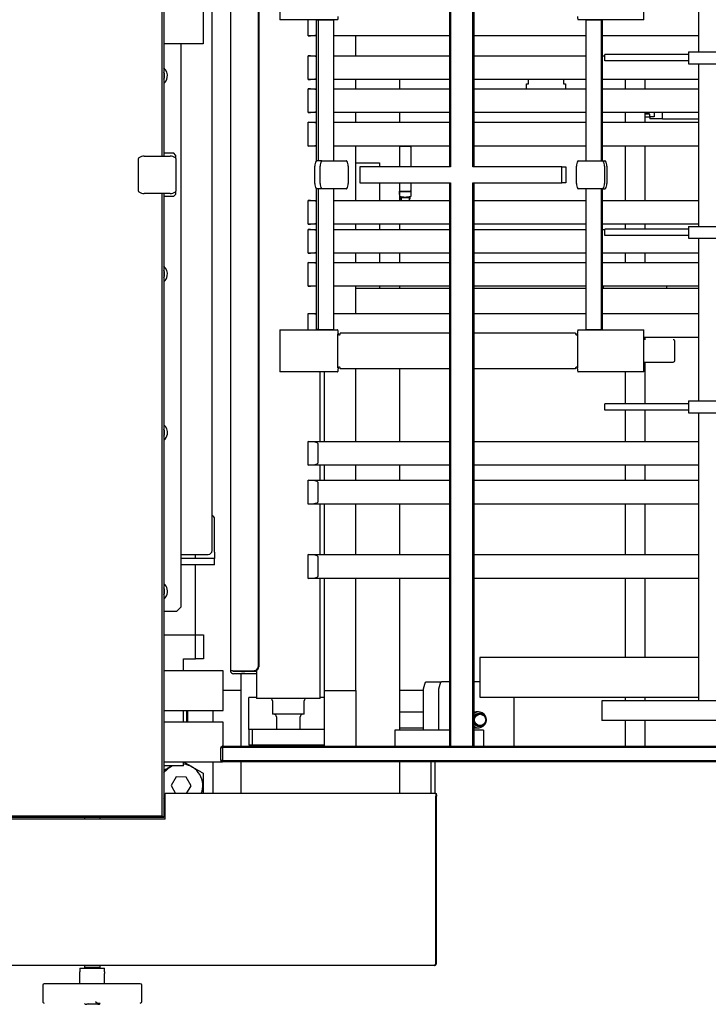
# Model space of a CAD drawing. Units: millimetres. Extents: x 11 to 419, y 1 to 296.
# Drawn here: x 95 to 113, y 53 to 78 of the extents above; entities that cross this region are included whole.
import ezdxf

# ---------------------------------------------------------------- set-up
doc = ezdxf.new("R2010")
doc.units = ezdxf.units.MM

msp = doc.modelspace()

# ---------------------------------------------------------------- linework, layer by layer
at = {"color": 7, "linetype": 'Continuous', "lineweight": 25}
for p, q in [((98.895723, 74.341816), (98.895723, 90.031816)), ((98.935723, 90.071816), (98.935723, 74.341816)), ((106.144723, 74.071816), (106.144723, 88.271816)), ((106.164723, 88.271816), (106.164723, 74.071816)), ((106.724723, 74.071816), (106.724723, 88.271816)), ((106.744723, 88.271816), (106.744723, 74.071816)), ((100.615723, 86.371816), (100.615723, 61.371816)), ((101.311095, 86.271816), (101.311095, 61.471816)), ((101.331617, 86.271816), (101.331617, 61.471816)), ((100.154723, 64.401816), (100.154723, 82.201816)), ((112.405723, 81.071816), (112.405723, 76.971816)), ((101.857404, 78.841816), (101.857404, 77.781816)), ((111.032042, 77.781816), (111.032042, 78.841816)), ((99.929683, 77.971816), (99.929683, 77.171816)), ((101.936357, 77.781816), (101.857404, 77.781816)), ((103.109476, 77.781816), (101.936357, 77.781816)), ((102.575723, 77.37241), (102.575723, 77.781816)), ((102.824828, 77.771816), (102.778195, 77.771816)), ((102.778195, 77.771816), (102.778195, 74.221514)), ((102.815723, 77.781816), (102.815723, 77.771816)), ((102.824828, 77.771816), (102.824828, 74.226816)), ((103.222101, 77.771816), (102.824828, 77.771816)), ((103.228284, 77.781816), (103.109476, 77.781816)), ((103.222101, 74.226816), (103.222101, 77.771816)), ((103.316682, 77.781816), (103.228284, 77.781816)), ((109.465642, 77.781816), (109.377244, 77.781816)), ((109.584449, 77.781816), (109.465642, 77.781816)), ((109.568462, 77.771816), (109.568462, 74.226816)), ((109.967956, 77.771816), (109.568462, 77.771816)), ((110.953089, 77.781816), (109.584449, 77.781816)), ((109.967956, 74.226816), (109.967956, 77.771816)), ((109.967956, 77.771816), (109.988072, 77.771816)), ((109.988072, 74.226816), (109.988072, 77.771816)), ((111.032042, 77.781816), (110.953089, 77.781816)), ((102.575723, 77.371816), (102.575723, 77.37241)), ((102.778195, 77.371816), (102.575723, 77.371816)), ((106.144723, 77.371816), (103.222101, 77.371816)), ((103.775723, 76.874771), (103.775723, 77.371816)), ((109.568462, 77.371816), (106.744723, 77.371816)), ((112.405723, 77.371816), (109.988072, 77.371816)), ((99.929683, 77.171816), (98.935723, 77.171816)), ((99.369683, 77.171816), (99.369683, 62.971816)), ((112.155723, 76.971816), (112.155723, 76.671816)), ((112.155723, 76.971816), (113.155723, 76.971816)), ((102.575723, 76.874771), (102.778195, 76.874771)), ((102.575723, 76.874178), (102.575723, 76.874771)), ((102.575723, 76.275365), (102.575723, 76.874178)), ((103.222101, 76.874771), (106.144723, 76.874771)), ((106.744723, 76.874771), (109.568462, 76.874771)), ((109.988072, 76.874771), (110.050723, 76.874771)), ((110.050723, 76.741816), (110.050723, 76.901816)), ((112.155723, 76.901816), (110.050723, 76.901816)), ((112.155723, 76.741816), (110.050723, 76.741816)), ((112.155723, 76.671816), (113.155723, 76.671816)), ((112.405723, 76.671816), (112.405723, 72.571816)), ((102.575723, 76.274771), (102.575723, 76.275365)), ((102.778195, 76.274771), (102.575723, 76.274771)), ((106.144723, 76.274771), (103.222101, 76.274771)), ((103.775723, 76.041839), (103.775723, 76.274771)), ((104.875723, 76.274771), (104.875723, 76.041839)), ((109.568462, 76.274771), (106.744723, 76.274771)), ((108.124814, 76.167724), (108.124814, 76.274771)), ((109.006632, 76.274771), (109.006632, 76.167724)), ((112.405723, 76.274771), (109.988072, 76.274771)), ((110.563434, 76.274771), (110.563434, 76.041839)), ((111.063434, 76.041839), (111.063434, 76.274771)), ((102.575723, 76.041839), (102.778195, 76.041839)), ((102.575723, 76.041246), (102.575723, 76.041839)), ((102.575723, 75.442433), (102.575723, 76.041246)), ((103.222101, 76.041839), (106.144723, 76.041839)), ((106.744723, 76.041839), (109.568462, 76.041839)), ((108.075723, 76.041839), (108.075723, 76.167724)), ((108.075723, 76.167724), (108.124814, 76.167724)), ((109.006632, 76.167724), (109.055723, 76.167724)), ((109.055723, 76.167724), (109.055723, 76.041839)), ((109.988072, 76.041839), (112.405723, 76.041839)), ((102.575723, 75.441839), (102.575723, 75.442433)), ((102.778195, 75.441839), (102.575723, 75.441839)), ((106.144723, 75.441839), (103.222101, 75.441839)), ((103.775723, 75.196403), (103.775723, 75.441839)), ((104.875723, 75.441839), (104.875723, 75.196403)), ((109.568462, 75.441839), (106.744723, 75.441839)), ((112.405723, 75.441839), (109.988072, 75.441839)), ((110.563434, 75.441839), (110.563434, 75.196403)), ((111.063434, 75.196403), (111.063434, 75.441839)), ((111.063434, 75.331816), (111.185723, 75.331816)), ((111.084723, 75.441839), (111.084723, 75.40082)), ((111.103037, 75.429027), (111.084723, 75.40082)), ((111.185723, 75.40082), (111.084723, 75.40082)), ((111.129723, 75.436886), (111.11435, 75.436886)), ((111.145723, 75.441839), (111.145723, 75.411214)), ((111.185723, 75.334331), (111.185723, 75.40082)), ((111.185723, 75.334331), (111.185723, 75.325809)), ((111.295723, 75.334331), (111.185723, 75.334331)), ((111.185723, 75.325809), (111.185723, 75.320786)), ((111.185723, 75.320786), (111.185723, 75.289816)), ((111.185723, 75.289816), (111.185723, 75.281816)), ((111.505723, 75.281816), (111.185723, 75.281816)), ((111.295723, 75.441839), (111.295723, 75.334331)), ((111.505723, 75.325809), (111.505723, 75.441839)), ((111.505723, 75.320786), (111.505723, 75.325809)), ((111.505723, 75.289816), (111.505723, 75.320786)), ((111.505723, 75.281816), (111.505723, 75.289816)), ((111.505723, 75.286816), (112.405723, 75.286816)), ((102.575723, 75.196403), (102.778195, 75.196403)), ((102.575723, 75.19581), (102.575723, 75.196403)), ((102.575723, 74.596997), (102.575723, 75.19581)), ((103.222101, 75.196403), (106.144723, 75.196403)), ((106.744723, 75.196403), (109.568462, 75.196403)), ((109.988072, 75.196403), (112.405723, 75.196403)), ((102.575723, 74.596403), (102.575723, 74.596997)), ((102.778195, 74.596403), (102.575723, 74.596403)), ((106.144723, 74.596403), (103.222101, 74.596403)), ((103.775723, 73.227618), (103.775723, 74.596403)), ((104.875723, 74.596403), (104.875723, 74.071816)), ((104.879409, 74.591516), (104.879324, 74.596403)), ((104.879526, 74.584816), (104.879409, 74.591516)), ((104.879526, 74.584816), (104.895723, 74.584816)), ((105.143723, 74.584816), (104.895723, 74.584816)), ((105.143723, 74.584816), (105.15992, 74.584816)), ((105.160037, 74.591516), (105.15992, 74.584816)), ((105.160122, 74.596403), (105.160037, 74.591516)), ((105.163723, 74.596403), (105.163723, 74.071816)), ((109.568462, 74.596403), (106.744723, 74.596403)), ((112.405723, 74.596403), (109.988072, 74.596403)), ((110.563434, 74.596403), (110.563434, 73.227618)), ((111.063434, 73.227618), (111.063434, 74.596403)), ((98.299683, 73.459136), (98.299683, 74.284497)), ((98.444683, 74.341816), (99.094683, 74.341816)), ((98.935723, 74.421816), (99.179683, 74.421816)), ((99.239683, 74.361816), (99.179683, 74.421816)), ((99.239683, 74.284497), (99.239683, 74.361816)), ((99.239683, 74.284497), (99.239683, 73.459136)), ((102.922917, 74.226816), (102.790012, 74.226816)), ((102.922917, 74.226816), (103.533262, 74.226816)), ((109.37996, 74.226816), (109.993718, 74.226816)), ((109.993718, 74.226816), (110.051048, 74.226816)), ((102.742606, 73.651816), (102.742606, 74.091816)), ((102.87551, 73.651816), (102.87551, 74.091816)), ((103.580669, 74.091816), (103.580669, 73.651816)), ((103.775723, 74.171816), (104.375723, 74.171816)), ((103.874723, 74.071816), (103.874723, 73.671816)), ((106.164723, 74.071816), (103.874723, 74.071816)), ((104.375723, 74.171816), (104.375723, 74.071816)), ((108.966723, 74.071816), (106.724723, 74.071816)), ((108.966723, 73.671816), (108.966723, 74.071816)), ((108.966723, 74.071816), (109.066723, 74.071816)), ((109.066723, 74.071816), (109.066723, 73.671816)), ((109.332288, 73.651816), (109.332288, 74.091816)), ((110.04139, 74.091816), (110.04139, 73.651816)), ((110.09872, 74.091816), (110.09872, 73.651816)), ((102.778195, 73.522119), (102.778195, 69.971816)), ((102.922917, 73.516816), (102.790012, 73.516816)), ((102.824828, 73.516816), (102.824828, 69.971816)), ((103.533262, 73.516816), (102.922917, 73.516816)), ((103.222101, 69.971816), (103.222101, 73.516816)), ((103.874723, 73.671816), (106.164723, 73.671816)), ((104.375723, 73.671816), (104.375723, 73.227618)), ((104.875723, 73.671816), (104.875723, 73.227618)), ((105.163723, 73.671816), (105.163723, 73.412816)), ((106.144723, 59.471816), (106.144723, 73.671816)), ((106.164723, 73.671816), (106.164723, 59.471816)), ((106.724723, 73.671816), (108.966723, 73.671816)), ((106.724723, 59.471816), (106.724723, 73.671816)), ((106.744723, 73.671816), (106.744723, 59.471816)), ((109.066723, 73.671816), (108.966723, 73.671816)), ((109.993718, 73.516816), (109.37996, 73.516816)), ((109.568462, 73.516816), (109.568462, 69.971816)), ((109.967956, 69.971816), (109.967956, 73.516816)), ((109.988072, 69.971816), (109.988072, 73.516816)), ((109.993718, 73.516816), (110.051048, 73.516816)), ((99.094683, 73.401816), (98.444683, 73.401816)), ((98.895723, 57.711816), (98.895723, 73.401816)), ((98.935723, 73.401816), (98.935723, 57.671816)), ((99.179683, 73.321816), (98.935723, 73.321816)), ((99.179683, 73.321816), (99.239683, 73.381816)), ((99.239683, 73.381816), (99.239683, 73.459136)), ((102.575723, 73.227618), (102.778195, 73.227618)), ((102.575723, 73.227025), (102.575723, 73.227618)), ((102.575723, 72.628212), (102.575723, 73.227025)), ((103.222101, 73.227618), (106.144723, 73.227618)), ((104.875723, 73.412816), (104.878723, 73.412816)), ((104.878723, 73.412816), (104.879409, 73.452117)), ((104.88014, 73.331611), (104.878723, 73.412816)), ((104.879409, 73.452117), (104.879526, 73.458816)), ((104.895723, 73.458816), (104.879526, 73.458816)), ((104.891823, 73.322184), (104.891823, 73.302849)), ((104.891823, 73.302849), (104.891823, 73.294325)), ((104.891823, 73.294325), (104.891823, 73.264016)), ((104.891823, 73.264016), (104.917223, 73.264016)), ((104.895723, 73.458816), (105.143723, 73.458816)), ((104.917223, 73.295816), (104.917223, 73.315153)), ((104.917223, 73.295816), (104.919918, 73.295816)), ((104.917223, 73.295816), (104.917223, 73.294325)), ((104.917223, 73.294325), (104.917223, 73.264016)), ((104.919918, 73.295816), (105.119528, 73.295816)), ((104.921723, 73.295816), (104.921723, 73.227618)), ((105.117723, 73.295816), (105.117723, 73.227618)), ((105.119528, 73.295816), (105.122223, 73.295816)), ((105.122223, 73.295816), (105.122223, 73.315153)), ((105.122223, 73.295816), (105.122223, 73.294325)), ((105.122223, 73.294325), (105.122223, 73.264016)), ((105.122223, 73.264016), (105.147623, 73.264016)), ((105.15992, 73.458816), (105.143723, 73.458816)), ((105.147623, 73.302849), (105.147623, 73.322184)), ((105.147623, 73.294325), (105.147623, 73.302849)), ((105.147623, 73.264016), (105.147623, 73.294325)), ((105.160723, 73.412816), (105.159305, 73.331611)), ((105.15992, 73.458816), (105.160037, 73.452117)), ((105.160037, 73.452117), (105.160723, 73.412816)), ((105.160723, 73.412816), (105.163723, 73.412816)), ((106.744723, 73.227618), (109.568462, 73.227618)), ((109.988072, 73.227618), (112.405723, 73.227618)), ((102.575723, 72.627618), (102.575723, 72.628212)), ((102.778195, 72.627618), (102.575723, 72.627618)), ((102.575723, 72.493237), (102.778195, 72.493237)), ((102.575723, 72.492643), (102.575723, 72.493237)), ((102.575723, 71.89383), (102.575723, 72.492643)), ((106.144723, 72.627618), (103.222101, 72.627618)), ((103.222101, 72.493237), (106.144723, 72.493237)), ((103.775723, 72.493237), (103.775723, 72.627618)), ((104.375723, 72.627618), (104.375723, 72.493237)), ((104.875723, 72.627618), (104.875723, 72.493237)), ((109.568462, 72.627618), (106.744723, 72.627618)), ((106.744723, 72.493237), (109.568462, 72.493237)), ((112.405723, 72.627618), (109.988072, 72.627618)), ((109.988072, 72.493237), (110.050723, 72.493237)), ((110.050723, 72.341816), (110.050723, 72.501816)), ((112.155723, 72.501816), (110.050723, 72.501816)), ((110.563434, 72.627618), (110.563434, 72.501816)), ((111.063434, 72.501816), (111.063434, 72.627618)), ((112.155723, 72.571816), (112.155723, 72.271816)), ((112.155723, 72.571816), (113.155723, 72.571816)), ((112.155723, 72.341816), (110.050723, 72.341816)), ((112.155723, 72.271816), (113.155723, 72.271816)), ((112.405723, 72.271816), (112.405723, 68.171816)), ((102.575723, 71.893237), (102.575723, 71.89383)), ((102.778195, 71.893237), (102.575723, 71.893237)), ((106.144723, 71.893237), (103.222101, 71.893237)), ((103.775723, 71.660431), (103.775723, 71.893237)), ((104.375723, 71.893237), (104.375723, 71.660431)), ((104.875723, 71.893237), (104.875723, 71.660431)), ((109.568462, 71.893237), (106.744723, 71.893237)), ((112.405723, 71.893237), (109.988072, 71.893237)), ((110.563434, 71.893237), (110.563434, 71.660431)), ((111.063434, 71.660431), (111.063434, 71.893237)), ((102.575723, 71.660431), (102.778195, 71.660431)), ((102.575723, 71.659838), (102.575723, 71.660431)), ((102.575723, 71.061025), (102.575723, 71.659838)), ((103.222101, 71.660431), (106.144723, 71.660431)), ((106.744723, 71.660431), (109.568462, 71.660431)), ((109.988072, 71.660431), (112.405723, 71.660431)), ((102.575723, 71.060431), (102.575723, 71.061025)), ((102.778195, 71.060431), (102.575723, 71.060431)), ((106.144723, 71.060431), (103.222101, 71.060431)), ((103.775723, 70.371816), (103.775723, 71.060431)), ((103.775723, 71.011816), (106.144723, 71.011816)), ((104.375723, 71.060431), (104.375723, 71.011816)), ((104.875723, 71.060431), (104.875723, 71.011816)), ((109.568462, 71.060431), (106.744723, 71.060431)), ((106.744723, 71.011816), (109.568462, 71.011816)), ((112.405723, 71.060431), (109.988072, 71.060431)), ((109.988072, 71.011816), (112.405723, 71.011816)), ((110.013434, 71.011816), (110.013434, 71.060431)), ((111.613434, 71.011816), (111.613434, 71.060431)), ((102.575723, 70.371816), (102.778195, 70.371816)), ((102.575723, 70.371223), (102.575723, 70.371816)), ((102.575723, 69.961816), (102.575723, 70.371223)), ((103.222101, 70.371816), (106.144723, 70.371816)), ((106.744723, 70.371816), (109.568462, 70.371816)), ((109.988072, 70.371816), (112.405723, 70.371816)), ((101.857404, 69.961816), (101.857404, 68.901816)), ((101.857404, 69.961816), (101.936357, 69.961816)), ((101.936357, 69.961816), (103.109476, 69.961816)), ((102.824828, 69.971816), (102.778195, 69.971816)), ((102.815723, 69.971816), (102.815723, 69.961816)), ((102.824828, 69.971816), (103.222101, 69.971816)), ((103.109476, 69.961816), (103.228284, 69.961816)), ((103.228284, 69.961816), (103.316682, 69.961816)), ((103.325101, 69.001816), (103.325101, 69.861816)), ((103.33352, 69.881816), (103.33352, 69.861816)), ((103.344653, 69.841816), (103.364205, 69.841816)), ((103.383757, 69.861816), (103.383757, 69.881816)), ((106.126399, 69.881816), (103.383757, 69.881816)), ((106.143237, 69.881816), (106.126399, 69.881816)), ((106.144723, 69.881816), (106.143237, 69.881816)), ((106.746209, 69.881816), (106.744723, 69.881816)), ((106.763046, 69.881816), (106.746209, 69.881816)), ((109.310169, 69.881816), (106.763046, 69.881816)), ((109.310169, 69.881816), (109.310169, 69.861816)), ((109.329721, 69.841816), (109.349273, 69.841816)), ((109.360406, 69.861816), (109.360406, 69.881816)), ((109.368825, 69.001816), (109.368825, 69.861816)), ((109.377244, 69.961816), (109.465642, 69.961816)), ((109.465642, 69.961816), (109.584449, 69.961816)), ((109.568462, 69.971816), (109.967956, 69.971816)), ((109.584449, 69.961816), (110.953089, 69.961816)), ((109.967956, 69.971816), (109.988072, 69.971816)), ((110.953089, 69.961816), (111.032042, 69.961816)), ((111.032042, 68.901816), (111.032042, 69.961816)), ((112.405723, 69.771816), (111.032042, 69.771816)), ((111.063434, 69.711816), (111.063434, 69.771816)), ((111.813434, 69.191516), (111.813434, 69.671816)), ((103.33352, 69.001816), (103.33352, 68.981816)), ((103.364205, 69.021816), (103.344653, 69.021816)), ((103.383757, 68.981816), (103.383757, 69.001816)), ((109.310169, 69.001816), (109.310169, 68.981816)), ((109.349273, 69.021816), (109.329721, 69.021816)), ((109.360406, 68.981816), (109.360406, 69.001816)), ((111.032042, 69.151816), (111.773434, 69.151816)), ((111.063434, 68.101816), (111.063434, 69.151816)), ((101.936357, 68.901816), (101.857404, 68.901816)), ((103.109476, 68.901816), (101.936357, 68.901816)), ((102.875723, 67.150858), (102.875723, 68.901816)), ((102.975723, 68.901816), (102.975723, 67.150858)), ((103.228284, 68.901816), (103.109476, 68.901816)), ((103.316682, 68.901816), (103.228284, 68.901816)), ((106.126399, 68.981816), (103.383757, 68.981816)), ((103.775723, 67.150858), (103.775723, 68.981816)), ((104.875723, 68.981816), (104.875723, 67.150858)), ((106.143237, 68.981816), (106.126399, 68.981816)), ((106.144723, 68.981816), (106.143237, 68.981816)), ((106.746209, 68.981816), (106.744723, 68.981816)), ((106.763046, 68.981816), (106.746209, 68.981816)), ((109.310169, 68.981816), (106.763046, 68.981816)), ((109.465642, 68.901816), (109.377244, 68.901816)), ((109.584449, 68.901816), (109.465642, 68.901816)), ((110.953089, 68.901816), (109.584449, 68.901816)), ((110.563434, 68.901816), (110.563434, 68.101816)), ((111.032042, 68.901816), (110.953089, 68.901816)), ((110.050723, 67.941816), (110.050723, 68.101816)), ((112.155723, 68.101816), (110.050723, 68.101816)), ((112.155723, 68.171816), (112.155723, 67.871816)), ((112.155723, 68.171816), (113.155723, 68.171816)), ((112.155723, 67.941816), (110.050723, 67.941816)), ((110.563434, 67.941816), (110.563434, 67.150858)), ((111.063434, 67.150858), (111.063434, 67.941816)), ((112.155723, 67.871816), (113.155723, 67.871816)), ((112.405723, 67.871816), (112.405723, 60.611816)), ((102.575723, 67.150858), (106.144723, 67.150858)), ((102.575723, 67.150264), (102.575723, 67.150858)), ((102.575723, 66.551451), (102.575723, 67.150264)), ((102.815723, 67.100858), (102.815723, 66.600858)), ((106.744723, 67.150858), (112.405723, 67.150858)), ((102.575723, 66.550858), (102.575723, 66.551451)), ((106.144723, 66.550858), (102.575723, 66.550858)), ((102.875723, 66.173249), (102.875723, 66.550858)), ((102.975723, 66.550858), (102.975723, 66.173249)), ((103.775723, 66.173249), (103.775723, 66.550858)), ((104.875723, 66.550858), (104.875723, 66.173249)), ((112.405723, 66.550858), (106.744723, 66.550858)), ((110.563434, 66.550858), (110.563434, 66.173249)), ((111.063434, 66.173249), (111.063434, 66.550858)), ((102.575723, 66.173249), (106.144723, 66.173249)), ((102.575723, 66.172655), (102.575723, 66.173249)), ((102.575723, 65.573843), (102.575723, 66.172655)), ((102.815723, 66.123249), (102.815723, 65.623249)), ((106.744723, 66.173249), (112.405723, 66.173249)), ((102.575723, 65.573249), (102.575723, 65.573843)), ((106.144723, 65.573249), (102.575723, 65.573249)), ((102.875723, 64.29744), (102.875723, 65.573249)), ((102.975723, 65.573249), (102.975723, 64.29744)), ((103.775723, 64.29744), (103.775723, 65.573249)), ((104.875723, 65.573249), (104.875723, 64.29744)), ((112.405723, 65.573249), (106.744723, 65.573249)), ((110.563434, 65.573249), (110.563434, 64.29744)), ((111.063434, 64.29744), (111.063434, 65.573249)), ((100.215723, 64.361816), (100.215723, 65.201816)), ((99.735723, 64.201816), (99.735723, 64.301816)), ((100.215723, 64.361816), (100.215723, 64.201816)), ((102.575723, 64.29744), (106.144723, 64.29744)), ((102.575723, 64.296846), (102.575723, 64.29744)), ((102.575723, 63.698033), (102.575723, 64.296846)), ((106.744723, 64.29744), (112.405723, 64.29744)), ((100.135723, 64.201816), (99.369683, 64.201816)), ((100.135723, 64.041816), (99.369683, 64.041816)), ((99.735723, 62.271816), (99.735723, 64.041816)), ((100.215723, 64.201816), (100.135723, 64.201816)), ((100.215723, 64.041816), (100.135723, 64.041816)), ((100.215723, 64.041816), (100.215723, 64.201816)), ((102.815723, 64.24744), (102.815723, 63.74744)), ((102.575723, 63.69744), (102.575723, 63.698033)), ((106.144723, 63.69744), (102.575723, 63.69744)), ((102.875723, 60.671816), (102.875723, 63.69744)), ((102.975723, 63.69744), (102.975723, 60.871816)), ((103.775723, 60.871816), (103.775723, 63.69744)), ((104.875723, 63.69744), (104.875723, 59.871816)), ((112.405723, 63.69744), (106.744723, 63.69744)), ((110.563434, 63.69744), (110.563434, 61.701816)), ((111.063434, 61.701816), (111.063434, 63.69744)), ((98.935723, 62.871816), (99.269683, 62.871816)), ((99.269683, 62.871816), (99.369683, 62.971816)), ((98.935723, 62.271816), (99.735723, 62.271816)), ((99.735723, 61.671816), (99.735723, 62.271816)), ((99.735723, 62.271816), (99.935723, 62.271816)), ((99.935723, 62.271816), (99.935723, 61.671816)), ((99.435723, 61.371816), (99.435723, 61.671816)), ((99.435723, 61.671816), (99.735723, 61.671816)), ((99.935723, 61.671816), (99.735723, 61.671816)), ((106.895723, 61.701816), (106.895723, 60.701816)), ((112.405723, 61.701816), (106.895723, 61.701816)), ((100.435723, 61.371816), (98.935723, 61.371816)), ((100.435723, 60.371816), (100.435723, 61.371816)), ((100.668361, 61.371816), (100.615723, 61.371816)), ((100.668361, 61.371816), (101.217126, 61.371816)), ((100.891962, 61.351816), (100.695723, 61.351816)), ((100.875723, 61.371816), (100.875723, 61.351816)), ((100.891962, 61.351816), (100.978565, 61.351816)), ((101.275723, 61.351816), (100.978565, 61.351816)), ((101.237647, 61.371816), (101.217126, 61.371816)), ((101.275723, 61.380393), (101.275723, 60.671816)), ((100.891962, 61.291816), (100.695723, 61.291816)), ((100.875723, 61.291816), (100.875723, 59.471816)), ((100.978565, 61.291816), (100.891962, 61.291816)), ((101.275723, 61.291816), (100.978565, 61.291816)), ((105.54942, 61.086816), (105.935422, 61.086816)), ((106.144723, 61.086816), (105.935422, 61.086816)), ((106.895723, 61.086816), (106.744723, 61.086816)), ((100.875723, 60.871816), (100.435723, 60.871816)), ((102.975723, 60.871816), (103.775723, 60.871816)), ((102.975723, 60.871816), (102.975723, 59.471816)), ((103.775723, 60.871816), (103.775723, 59.471816)), ((105.472282, 60.871816), (104.875723, 60.871816)), ((105.471861, 60.851816), (105.471861, 59.871816)), ((105.857863, 60.851816), (105.857863, 59.871816)), ((101.075723, 59.891816), (101.075723, 60.691816)), ((101.275723, 60.691816), (101.075723, 60.691816)), ((102.863569, 60.671816), (101.275723, 60.671816)), ((101.675723, 60.611816), (101.675723, 60.271816)), ((102.475723, 60.271816), (102.475723, 60.611816)), ((102.875723, 60.671816), (102.863569, 60.671816)), ((102.975723, 60.691816), (102.875723, 60.691816)), ((106.895723, 60.701816), (112.405723, 60.701816)), ((107.763447, 59.471816), (107.763447, 60.701816)), ((109.975723, 60.611816), (109.975723, 60.111816)), ((120.875723, 60.611816), (109.975723, 60.611816)), ((110.563434, 60.701816), (110.563434, 60.611816)), ((111.063434, 60.611816), (111.063434, 60.701816)), ((98.935723, 60.371816), (100.435723, 60.371816)), ((99.435723, 60.071816), (99.435723, 60.371816)), ((99.515723, 60.220438), (99.515723, 60.371816)), ((99.535723, 60.371816), (99.535723, 60.071816)), ((100.175723, 60.371816), (100.175723, 60.071816)), ((104.875723, 60.331816), (105.471861, 60.331816)), ((106.867216, 60.331816), (106.810655, 60.331816)), ((100.435723, 60.071816), (98.935723, 60.071816)), ((99.515723, 60.071816), (99.515723, 60.220438)), ((100.435723, 59.471816), (100.435723, 60.071816)), ((102.475723, 60.271816), (101.675723, 60.271816)), ((101.775723, 60.211816), (101.775723, 59.891816)), ((102.375723, 59.891816), (102.375723, 60.211816)), ((106.904022, 60.291816), (106.875417, 60.291816)), ((120.875723, 60.111816), (109.975723, 60.111816)), ((110.563434, 60.111816), (110.563434, 59.471816)), ((111.063434, 59.471816), (111.063434, 60.111816)), ((101.175723, 59.891816), (101.075723, 59.891816)), ((101.075723, 59.891816), (101.075723, 59.491816)), ((101.175723, 59.491816), (101.175723, 59.891816)), ((102.075723, 59.891816), (101.175723, 59.891816)), ((102.975723, 59.891816), (102.075723, 59.891816)), ((104.755723, 59.871816), (104.755723, 59.471816)), ((106.144723, 59.871816), (104.755723, 59.871816)), ((104.875723, 59.931816), (105.471861, 59.931816)), ((106.995723, 59.871816), (106.744723, 59.871816)), ((106.810655, 59.931816), (106.867216, 59.931816)), ((106.875417, 59.971816), (106.904022, 59.971816)), ((106.995723, 59.871816), (106.995723, 59.471816)), ((100.415723, 59.471816), (100.375723, 59.431816)), ((100.375723, 59.431816), (100.415723, 59.431816)), ((100.375723, 59.111816), (100.375723, 59.431816)), ((100.415723, 59.471816), (122.735723, 59.471816)), ((100.415723, 59.471816), (100.415723, 59.431816)), ((100.415723, 59.431816), (100.415723, 59.111816)), ((122.735723, 59.431816), (100.415723, 59.431816)), ((101.175723, 59.491816), (101.075723, 59.491816)), ((102.075723, 59.491816), (101.175723, 59.491816)), ((101.825723, 59.491816), (101.825723, 59.471816)), ((102.975723, 59.491816), (102.075723, 59.491816)), ((102.325723, 59.471816), (102.325723, 59.491816)), ((98.935723, 59.071816), (100.415723, 59.071816)), ((99.435723, 58.971816), (99.435723, 59.071816)), ((100.175723, 59.071816), (100.175723, 58.271816)), ((100.415723, 59.111816), (100.375723, 59.111816)), ((100.375723, 59.111816), (100.415723, 59.071816)), ((100.415723, 59.111816), (122.735723, 59.111816)), ((100.415723, 59.111816), (100.415723, 59.071816)), ((122.735723, 59.071816), (100.415723, 59.071816)), ((100.875723, 59.071816), (100.875723, 58.271816)), ((104.875723, 59.071816), (104.875723, 58.271816)), ((105.675723, 58.271816), (105.675723, 59.071816)), ((105.775723, 58.271816), (105.775723, 59.071816)), ((99.435723, 58.971816), (98.935723, 58.971816)), ((98.935723, 58.793559), (98.958163, 58.822191)), ((99.25101, 58.693131), (99.121703, 58.474469)), ((99.505031, 58.690478), (99.25101, 58.693131)), ((99.629743, 58.469163), (99.505031, 58.690478)), ((99.121703, 58.474469), (99.235899, 58.271816)), ((99.51304, 58.271816), (99.629743, 58.469163)), ((98.975723, 58.211816), (98.975723, 58.271816)), ((105.790723, 58.271816), (98.975723, 58.271816)), ((98.975723, 57.631816), (98.975723, 58.211816)), ((105.790723, 58.271816), (105.790723, 58.211816)), ((105.790723, 58.271816), (105.805723, 58.271816)), ((105.790723, 58.239816), (105.805723, 58.239816)), ((105.790723, 54.001816), (105.790723, 58.211816)), ((105.805723, 58.239816), (105.805723, 58.271816)), ((105.805723, 58.239816), (105.805723, 58.209816)), ((105.805723, 54.001816), (105.805723, 58.209816)), ((98.935723, 57.671816), (80.935723, 57.671816)), ((98.975723, 57.631816), (80.950723, 57.631816)), ((80.975723, 57.711816), (98.895723, 57.711816)), ((96.935723, 57.671816), (96.935723, 57.631816)), ((97.335723, 57.631816), (97.335723, 57.671816)), ((98.935723, 57.671816), (98.895723, 57.711816)), ((105.745723, 53.941816), (80.995723, 53.941816)), ((96.825723, 53.871816), (96.825723, 53.777129)), ((96.825723, 53.871816), (97.189554, 53.871816)), ((96.935723, 53.941816), (96.935723, 53.901816)), ((96.935723, 53.901816), (96.965723, 53.871816)), ((96.935723, 53.901816), (97.335723, 53.901816)), ((97.189554, 53.871816), (97.445723, 53.871816)), ((97.305723, 53.871816), (97.335723, 53.901816)), ((97.335723, 53.901816), (97.335723, 53.941816)), ((97.445723, 53.777129), (97.445723, 53.871816)), ((105.805723, 54.001816), (105.790723, 54.001816)), ((95.885723, 53.442116), (95.885723, 53.031816)), ((98.345723, 53.481816), (95.925723, 53.481816)), ((98.385723, 53.031816), (98.385723, 53.442116)), ((96.935723, 52.981816), (96.955723, 52.961816)), ((96.955723, 52.961816), (96.997648, 52.961816)), ((97.030405, 52.961816), (96.997648, 52.961816)), ((97.241349, 52.961816), (97.029497, 52.961816)), ((97.050723, 52.973671), (97.030405, 52.961816)), ((97.220723, 53.030245), (97.273789, 52.981816)), ((97.241041, 52.961816), (97.220723, 52.973671)), ((97.273798, 52.961816), (97.24104, 52.961816)), ((97.335723, 52.981816), (97.273789, 52.981816)), ((97.273789, 52.981816), (97.273798, 52.961816)), ((97.273798, 52.961816), (97.315723, 52.961816)), ((97.315723, 52.961816), (97.335723, 52.981816))]:
    msp.add_line(p, q, dxfattribs=at)
at = {"color": 7, "linetype": 'Continuous', "lineweight": 25, "flags": 128}
for points in [[(103.316682, 77.781816), (103.319967, 77.783354), (103.323125, 77.787906), (103.326036, 77.795299), (103.328588, 77.805248), (103.330682, 77.817371), (103.332238, 77.831202), (103.333196, 77.846209), (103.33352, 77.861816)], [(109.360406, 77.861816), (109.36073, 77.846209), (109.361688, 77.831202), (109.363244, 77.817371), (109.365338, 77.805248), (109.367889, 77.795299), (109.3708, 77.787906), (109.373959, 77.783354), (109.377244, 77.781816)], [(103.33352, 69.881816), (103.333196, 69.897424), (103.332238, 69.912431), (103.330682, 69.926262), (103.328588, 69.938385), (103.326036, 69.948334), (103.323125, 69.955727), (103.319967, 69.960279), (103.316682, 69.961816)], [(109.377244, 69.961816), (109.373959, 69.960279), (109.3708, 69.955727), (109.367889, 69.948334), (109.365338, 69.938385), (109.363244, 69.926262), (109.361688, 69.912431), (109.36073, 69.897424), (109.360406, 69.881816)], [(103.316682, 68.901816), (103.319967, 68.903354), (103.323125, 68.907906), (103.326036, 68.915299), (103.328588, 68.925248), (103.330682, 68.937371), (103.332238, 68.951202), (103.333196, 68.966209), (103.33352, 68.981816)], [(109.360406, 68.981816), (109.36073, 68.966209), (109.361688, 68.951202), (109.363244, 68.937371), (109.365338, 68.925248), (109.367889, 68.915299), (109.3708, 68.907906), (109.373959, 68.903354), (109.377244, 68.901816)], [(98.975723, 58.101522), (98.949404, 58.132155), (98.935723, 58.150074)], [(105.798789, 58.239816), (105.794514, 58.246736), (105.790723, 58.251503)]]:
    msp.add_lwpolyline(points, dxfattribs=at)
at = {"color": 7, "linetype": 'Continuous', "lineweight": 25}
msp.add_circle((106.905299, 60.131598), 0.14138, dxfattribs=at)
for centre, radius, start, end in [((98.769683, 76.371816), 0.26, 349.9799322, 50.311247), ((98.769683, 76.371816), 0.188593, 331.6928545, 28.3071455), ((98.769683, 76.371816), 0.26, 309.688753, 349.9799322), ((98.319683, 74.284497), 0.02, 123.2467307, 180), ((98.444683, 74.093816), 0.248, 90, 123.2467372), ((99.094683, 74.093816), 0.248, 56.7532622, 90), ((99.219683, 74.284497), 0.02, 360, 56.7532622), ((102.99895, 74.091863), 0.256344, 150.322565, 180.0103697), ((102.790033, 74.210944), 0.015873, 90.0750197, 150.4038606), ((103.131854, 74.091863), 0.256344, 150.322565, 180.0103697), ((102.922938, 74.210944), 0.015873, 90.0750197, 150.4038606), ((103.533242, 74.210944), 0.015873, 29.5961394, 89.9249803), ((103.324325, 74.091863), 0.256344, 359.9896303, 29.677435), ((109.587536, 74.091825), 0.255248, 150.1724752, 180.0019378), ((109.379963, 74.21084), 0.015976, 90.0137917, 150.1874531), ((109.993714, 74.21084), 0.015976, 29.8125469, 89.9862083), ((109.786142, 74.091825), 0.255248, 359.9980622, 29.8275248), ((110.051044, 74.21084), 0.015976, 29.8125469, 89.9862083), ((109.843472, 74.091825), 0.255248, 359.9980622, 29.8275248), ((102.99895, 73.65177), 0.256344, 179.9896303, 209.6774348), ((102.790033, 73.532689), 0.015873, 209.5961364, 269.9249803), ((103.131854, 73.65177), 0.256344, 179.9896303, 209.6774348), ((102.922938, 73.532689), 0.015873, 209.5961364, 269.9249803), ((103.533242, 73.532689), 0.015873, 270.0750197, 330.4038606), ((103.324325, 73.65177), 0.256344, 330.322565, 0.0103697), ((109.587536, 73.651808), 0.255248, 179.9980622, 209.8275246), ((109.379963, 73.532793), 0.015976, 209.8125439, 269.9862083), ((109.993714, 73.532793), 0.015976, 270.0137917, 330.1874531), ((109.786142, 73.651808), 0.255248, 330.1724752, 0.0019378), ((110.051044, 73.532793), 0.015976, 270.0137917, 330.1874531), ((109.843472, 73.651808), 0.255248, 330.1724752, 0.0019378), ((98.319683, 73.459136), 0.02, 180, 236.7532622), ((98.444683, 73.649816), 0.248, 236.7532622, 270), ((99.094683, 73.649816), 0.248, 270, 303.2467376), ((99.219683, 73.459136), 0.02, 303.2467347, 0), ((98.769683, 71.371816), 0.26, 350.0200678, 50.311247), ((98.769683, 71.371816), 0.188593, 331.6928545, 28.3071455), ((98.769683, 71.371816), 0.26, 309.688753, 350.0200678), ((103.344879, 69.861595), 0.01978, 179.3583956, 269.3436936), ((103.353298, 69.861595), 0.01978, 179.3583956, 269.3436936), ((103.363978, 69.861595), 0.01978, 270.6563064, 0.6416044), ((109.329948, 69.861595), 0.01978, 179.3583956, 269.3436936), ((109.340628, 69.861595), 0.01978, 270.6563064, 0.6416044), ((109.349047, 69.861595), 0.01978, 270.6563064, 0.6416044), ((111.773434, 69.671816), 0.04, 359.5589491, 90), ((103.344879, 69.002038), 0.01978, 90.6563064, 180.6416044), ((103.353298, 69.002038), 0.01978, 90.6563064, 180.6416044), ((103.363978, 69.002038), 0.01978, 359.3583956, 89.3436936), ((109.329948, 69.002038), 0.01978, 90.6563064, 180.6416044), ((109.340628, 69.002038), 0.01978, 359.3583956, 89.3436936), ((109.349047, 69.002038), 0.01978, 359.3583956, 89.3436936), ((111.773434, 69.191816), 0.04, 270, 0), ((98.769683, 67.371816), 0.26, 352.2866767, 50.311247), ((98.769683, 67.371816), 0.188593, 331.6928545, 28.3071455), ((98.769683, 67.371816), 0.26, 309.688753, 352.2866767), ((100.135723, 65.201816), 0.08, 0, 76.2609648), ((100.054723, 64.401816), 0.1, 270, 0), ((98.769683, 63.371816), 0.26, 333.5222806, 50.311247), ((98.769683, 63.371816), 0.188593, 331.6928545, 28.3071455), ((98.769683, 63.371816), 0.26, 309.688753, 333.5222806), ((100.695723, 61.371816), 0.08, 180, 270), ((100.695723, 61.371816), 0.02, 180, 270), ((101.214014, 61.468892), 0.097125, 271.8362068, 1.7254354), ((101.234535, 61.468892), 0.097125, 271.8362068, 1.7254354), ((105.946736, 60.85184), 0.474875, 152.2504301, 180.0028727), ((105.549432, 61.060884), 0.025933, 90.0275474, 152.2813126), ((106.332738, 60.85184), 0.474875, 152.2504301, 180.0028727), ((105.935434, 61.060884), 0.025933, 90.0275474, 152.2813126), ((101.615723, 60.611816), 0.06, 359.8591012, 89.9552256), ((102.535723, 60.611816), 0.06, 90.0447744, 179.8591012), ((106.810658, 60.132694), 0.199122, 90.0009632, 109.3374015), ((106.867169, 60.131722), 0.199873, 289.9791727, 127.7794064), ((101.715723, 60.211816), 0.06, 359.8896631, 89.9741611), ((102.435723, 60.211816), 0.06, 90.0258389, 179.8896631), ((106.875479, 60.132279), 0.159538, 90.0223253, 145.0444648), ((106.904231, 60.131641), 0.159852, 259.9370797, 176.2417166), ((106.904263, 60.131644), 0.159861, 183.6330884, 259.9260847), ((106.875476, 60.131348), 0.159532, 214.9543947, 269.9788151), ((106.867215, 60.131013), 0.199192, 232.0520143, 290.0364626), ((106.810657, 60.130934), 0.199118, 250.6623826, 269.9992527), ((99.375723, 58.471816), 0.545085, 113.467281, 139.999995), ((99.375723, 58.471816), 0.545085, 338.4745141, 83.6803889), ((96.785723, 53.777129), 0.04, 347.0603284, 359.8392427), ((97.485723, 53.777129), 0.04, 179.8392427, 192.965282), ((95.925723, 53.441816), 0.04, 90, 180), ((98.345723, 53.441816), 0.04, 360, 90), ((95.925723, 53.031816), 0.04, 179.4439412, 270), ((98.345723, 53.031816), 0.04, 270, 359.4439412)]:
    msp.add_arc(centre, radius, start, end, dxfattribs=at)
for centre, major_axis, ratio, start_param, end_param in [((102.532159, 77.421816), (0.283564, 0), 0.176326981, 4.866630323, 5.762858584), ((102.532159, 76.824771), (0.283564, 0), 0.176326981, 0.520326723, 1.416554984), ((102.532159, 76.324771), (0.283564, 0), 0.176326981, 4.866630323, 5.762858584), ((102.532159, 75.991839), (0.283564, 0), 0.176326981, 0.520326723, 1.416554984), ((102.532159, 75.491839), (0.283564, 0), 0.176326981, 4.866630323, 5.762858584), ((102.532159, 75.146403), (0.283564, 0), 0.176326981, 0.520326723, 1.416554984), ((102.532159, 74.646403), (0.283564, 0), 0.176326981, 4.866630323, 5.762858584), ((105.019723, 74.55577), (0.432, 0), 0.087488664, 1.239995066, 1.901597588), ((102.532159, 73.177618), (0.283564, 0), 0.176326981, 0.520326723, 1.416554984), ((105.019723, 73.487863), (0.432, 0), 0.087488664, 4.38158772, 5.043190241), ((102.532159, 72.677618), (0.283564, 0), 0.176326981, 4.866630323, 5.762858584), ((102.532159, 72.443237), (0.283564, 0), 0.176326981, 0.520326723, 1.416554984), ((102.532159, 71.943237), (0.283564, 0), 0.176326981, 4.866630323, 5.762858584), ((102.532159, 71.610431), (0.283564, 0), 0.176326981, 0.520326723, 1.416554984), ((102.532159, 71.110431), (0.283564, 0), 0.176326981, 4.866630323, 5.762858584), ((102.532159, 70.321816), (0.283564, 0), 0.176326981, 0.520326723, 1.416554984), ((102.532159, 67.100858), (0.283564, 0), 0.176326981, 0, 1.416554984), ((102.532159, 66.600858), (0.283564, 0), 0.176326981, 4.866630323, 6.283185307), ((102.532159, 66.123249), (0.283564, 0), 0.176326981, 0, 1.416554984), ((102.532159, 65.623249), (0.283564, 0), 0.176326981, 4.866630323, 6.283185307), ((102.532159, 64.24744), (0.283564, 0), 0.176326981, 0, 1.416554984), ((102.532159, 63.74744), (0.283564, 0), 0.176326981, 4.866630323, 6.283185307)]:
    msp.add_ellipse(centre, major_axis=major_axis, ratio=ratio, start_param=start_param, end_param=end_param, dxfattribs=at)
for points, knots in [([(111.11435, 75.436886), (111.113052, 75.43672), (111.110465, 75.436388), (111.106352, 75.433678), (111.10432, 75.430826), (111.103037, 75.429027)], [0, 0, 0, 0, 0.271119555, 0.539991684, 1, 1, 1, 1]), ([(111.145723, 75.411214), (111.145332, 75.415421), (111.144691, 75.422315), (111.14069, 75.430157), (111.136779, 75.434387), (111.13314, 75.436532), (111.130787, 75.436776), (111.129723, 75.436886)], [0, 0, 0, 0, 0.381751089, 0.625472804, 0.786186747, 0.903351883, 1, 1, 1, 1]), ([(104.885656, 73.324146), (104.884919, 73.324459), (104.88343, 73.325091), (104.881662, 73.32686), (104.880415, 73.329093), (104.880232, 73.330774), (104.88014, 73.331611)], [0, 0, 0, 0, 0.24749853, 0.500020403, 0.75085437, 1, 1, 1, 1]), ([(105.153789, 73.324146), (105.132266, 73.318144), (105.089215, 73.306139), (105.01972, 73.301154), (104.950213, 73.306142), (104.907177, 73.318144), (104.885656, 73.324146)], [0, 0, 0, 0, 0.2499867643, 0.5000329458, 0.7499902452, 1, 1, 1, 1]), ([(105.159305, 73.331611), (105.159214, 73.330774), (105.159031, 73.329093), (105.157784, 73.32686), (105.156016, 73.325091), (105.154526, 73.324459), (105.153789, 73.324146)], [0, 0, 0, 0, 0.249145622, 0.499979573, 0.752501517, 1, 1, 1, 1]), ([(99.369683, 64.301816), (99.371001, 64.301816), (99.405288, 64.301816), (99.470281, 64.301816), (99.562712, 64.301816), (99.65056, 64.301816), (99.734218, 64.301816), (99.806154, 64.301816), (99.866174, 64.301816), (99.915271, 64.301816), (99.95798, 64.301816), (99.993556, 64.301816), (100.021491, 64.301816), (100.04103, 64.301816), (100.05302, 64.301816), (100.054139, 64.301816), (100.054698, 64.301816)], [0, 0, 0, 0, 0.003475185, 0.090385907, 0.174678358, 0.258979094, 0.345889708, 0.435236744, 0.505093604, 0.574941231, 0.646284517, 0.717618373, 0.788961658, 0.860295514, 0.930152373, 1, 1, 1, 1]), ([(99.43615, 59.072014), (99.454028, 59.061692), (99.491497, 59.04006), (99.552382, 59.004907), (99.623953, 58.963586), (99.705671, 58.916406), (99.787648, 58.869076), (99.86131, 58.826548), (99.904186, 58.801793), (99.925723, 58.789359)], [0, 0, 0, 0, 0.115296381, 0.241635997, 0.367890049, 0.54118011, 0.720261501, 0.859490091, 1, 1, 1, 1]), ([(99.141748, 58.971816), (99.139585, 58.970567), (99.10832, 58.952517), (99.045846, 58.916447), (98.978971, 58.877837), (98.943049, 58.857097), (98.935723, 58.852868)], [0, 0, 0, 0, 0.0313372247, 0.4528323638, 0.8884138148, 1, 1, 1, 1]), ([(99.925723, 58.789359), (99.925723, 58.745863), (99.925723, 58.679829), (99.925723, 58.585453), (99.925723, 58.502672), (99.925723, 58.408524), (99.925723, 58.32799), (99.925723, 58.28341), (99.925723, 58.271816)], [0, 0, 0, 0, 0.267424224, 0.405995892, 0.544473711, 0.734541509, 0.930961347, 1, 1, 1, 1]), ([(98.975723, 58.067671), (98.969693, 58.071152), (98.955976, 58.079072), (98.942997, 58.086566), (98.935723, 58.090765)], [0, 0, 0, 0, 0.439533223, 1, 1, 1, 1]), ([(96.824723, 53.740308), (96.824723, 53.745963), (96.824723, 53.753259), (96.824723, 53.766179), (96.824723, 53.767511), (96.824723, 53.768166)], [0, 0, 0, 0, 0.636662986, 0.821425193, 1, 1, 1, 1]), ([(96.824723, 53.481816), (96.824723, 53.528269), (96.824723, 53.592582), (96.824723, 53.667862), (96.824723, 53.712703), (96.824723, 53.731116), (96.824723, 53.740308)], [0, 0, 0, 0, 0.464649543, 0.643302075, 0.821931096, 1, 1, 1, 1]), ([(97.446723, 53.768165), (97.446723, 53.76819), (97.446723, 53.769525), (97.446723, 53.763386), (97.446723, 53.751056), (97.446723, 53.744602), (97.446723, 53.740308)], [0, 0, 0, 0, 0.00467515, 0.25232114, 0.502612733, 1, 1, 1, 1]), ([(97.446723, 53.481816), (97.446723, 53.492707), (97.446723, 53.518385), (97.446723, 53.555999), (97.446723, 53.593062), (97.446723, 53.624404), (97.446723, 53.651073), (97.446723, 53.677489), (97.446723, 53.702625), (97.446723, 53.725615), (97.446723, 53.735534), (97.446723, 53.740308)], [0, 0, 0, 0, 0.108180313, 0.255072784, 0.381125295, 0.490864342, 0.587690929, 0.67424083, 0.79444388, 0.901068987, 1, 1, 1, 1])]:
    msp.add_open_spline(points, degree=3, knots=knots, dxfattribs=at)
for points in [[(105.790723, 54.001816), (105.786973, 53.993954), (105.779473, 53.97823), (105.768223, 53.958397), (105.756973, 53.944522), (105.749473, 53.942718), (105.745723, 53.941816)], [(105.745723, 53.941816), (105.753585, 53.942718), (105.76931, 53.944522), (105.789142, 53.958397), (105.803017, 53.97823), (105.804821, 53.993954), (105.805723, 54.001816)]]:
    msp.add_open_spline(points, degree=3, dxfattribs=at)

doc.saveas('drawing.dxf')
